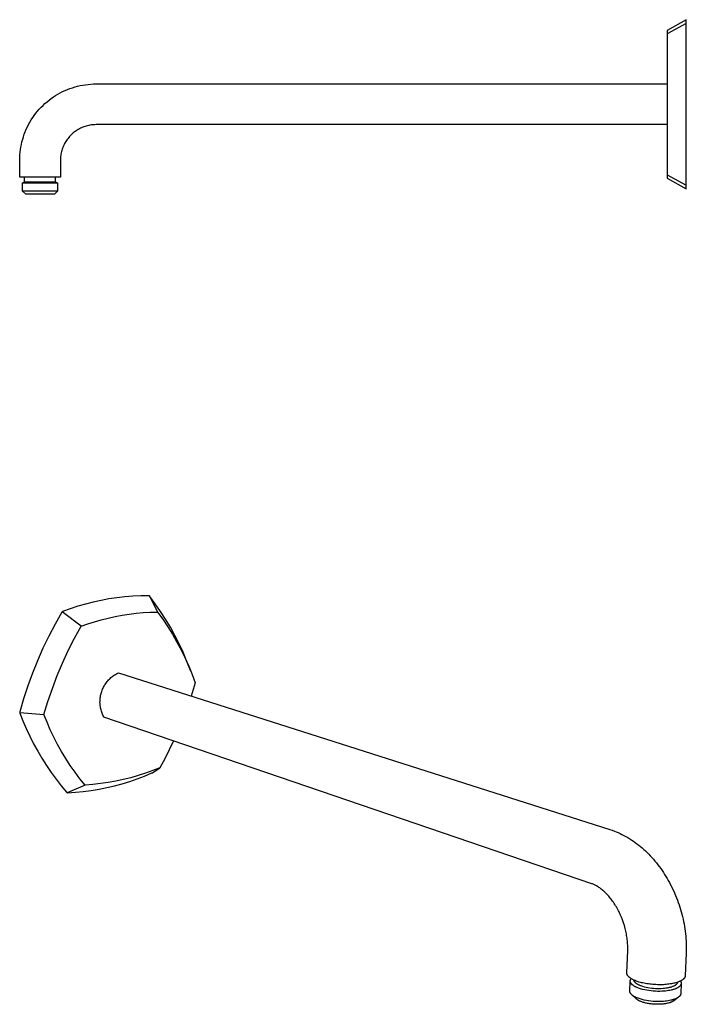
# Model space of a CAD drawing. Units: millimetres. Extents: x -493 to 252, y -497 to 241.
# Drawn here: x -493 to -100, y -339 to 241 of the extents above; entities that cross this region are included whole.
import ezdxf

# ---------------------------------------------------------------- set-up
doc = ezdxf.new("R2010")
doc.units = ezdxf.units.MM
doc.header["$MEASUREMENT"] = 0
doc.layers.add('Default', color=7, linetype='Continuous', true_color=0x000000)

msp = doc.modelspace()

# ---------------------------------------------------------------- linework, layer by layer
at = {"layer": 'Default', "color": 7, "true_color": 0xffffff}
for p, q in [((-100.29, 241.32), (-111.49, 234.86)), ((-100.29, 239.06), (-111.49, 233.06)), ((-100.29, 239.11), (-100.29, 241.32)), ((-100.29, 191.42), (-100.29, 239.11)), ((-111.49, 234.86), (-111.49, 147.99)), ((-454.16, 203.01), (-452.6, 203.2)), ((-452.6, 203.2), (-451.03, 203.34)), ((-451.03, 203.34), (-449.46, 203.42)), ((-449.46, 203.42), (-447.89, 203.45)), ((-447.89, 203.45), (-111.49, 203.45)), ((-471.74, 196.61), (-470.39, 197.42)), ((-470.39, 197.42), (-469.02, 198.18)), ((-469.02, 198.18), (-467.62, 198.9)), ((-467.62, 198.9), (-466.2, 199.56)), ((-466.2, 199.56), (-464.75, 200.17)), ((-464.75, 200.17), (-463.29, 200.74)), ((-463.29, 200.74), (-461.8, 201.25)), ((-461.8, 201.25), (-460.3, 201.71)), ((-460.3, 201.71), (-458.78, 202.11)), ((-458.78, 202.11), (-457.25, 202.47)), ((-457.25, 202.47), (-455.71, 202.77)), ((-455.71, 202.77), (-454.16, 203.01)), ((-479.15, 190.82), (-478, 191.89)), ((-478, 191.89), (-476.82, 192.92)), ((-476.82, 192.92), (-475.6, 193.91)), ((-475.6, 193.91), (-474.34, 194.86)), ((-474.34, 194.86), (-473.06, 195.76)), ((-473.06, 195.76), (-471.74, 196.61)), ((-484.3, 184.9), (-483.35, 186.15)), ((-483.35, 186.15), (-482.37, 187.38)), ((-482.37, 187.38), (-481.34, 188.56)), ((-481.34, 188.56), (-480.26, 189.71)), ((-480.26, 189.71), (-479.15, 190.82)), ((-100.29, 143.74), (-100.29, 191.42)), ((-487.63, 179.58), (-486.86, 180.95)), ((-486.86, 180.95), (-486.06, 182.3)), ((-486.06, 182.3), (-485.2, 183.61)), ((-485.2, 183.61), (-484.3, 184.9)), ((-490.18, 173.84), (-489.62, 175.31)), ((-489.62, 175.31), (-489, 176.75)), ((-489, 176.75), (-488.34, 178.18)), ((-488.34, 178.18), (-487.63, 179.58)), ((-461.39, 174.54), (-461.95, 174.06)), ((-460.82, 175), (-461.39, 174.54)), ((-460.24, 175.44), (-460.82, 175)), ((-459.64, 175.86), (-460.24, 175.44)), ((-459.02, 176.26), (-459.64, 175.86)), ((-458.39, 176.64), (-459.02, 176.26)), ((-457.75, 176.99), (-458.39, 176.64)), ((-457.1, 177.32), (-457.75, 176.99)), ((-456.44, 177.63), (-457.1, 177.32)), ((-455.76, 177.92), (-456.44, 177.63)), ((-455.08, 178.18), (-455.76, 177.92)), ((-454.38, 178.42), (-455.08, 178.18)), ((-453.68, 178.64), (-454.38, 178.42)), ((-452.97, 178.83), (-453.68, 178.64)), ((-452.26, 178.99), (-452.97, 178.83)), ((-451.54, 179.13), (-452.26, 178.99)), ((-450.82, 179.25), (-451.54, 179.13)), ((-450.09, 179.34), (-450.82, 179.25)), ((-449.36, 179.4), (-450.09, 179.34)), ((-448.63, 179.44), (-449.36, 179.4)), ((-447.89, 179.45), (-448.63, 179.44)), ((-111.49, 179.45), (-447.89, 179.45)), ((-491.91, 167.81), (-491.56, 169.34)), ((-491.56, 169.34), (-491.15, 170.85)), ((-491.15, 170.85), (-490.69, 172.36)), ((-490.69, 172.36), (-490.18, 173.84)), ((-466.08, 168.95), (-466.44, 168.31)), ((-465.7, 169.58), (-466.08, 168.95)), ((-465.3, 170.19), (-465.7, 169.58)), ((-464.88, 170.79), (-465.3, 170.19)), ((-464.44, 171.38), (-464.88, 170.79)), ((-463.98, 171.95), (-464.44, 171.38)), ((-463.5, 172.5), (-463.98, 171.95)), ((-463, 173.04), (-463.5, 172.5)), ((-462.48, 173.56), (-463, 173.04)), ((-461.95, 174.06), (-462.48, 173.56)), ((-492.78, 161.59), (-492.65, 163.15)), ((-492.65, 163.15), (-492.46, 164.71)), ((-492.46, 164.71), (-492.21, 166.26)), ((-492.21, 166.26), (-491.91, 167.81)), ((-468.44, 162.82), (-468.58, 162.1)), ((-468.27, 163.53), (-468.44, 162.82)), ((-468.08, 164.24), (-468.27, 163.53)), ((-467.87, 164.94), (-468.08, 164.24)), ((-467.63, 165.63), (-467.87, 164.94)), ((-467.36, 166.32), (-467.63, 165.63)), ((-467.08, 166.99), (-467.36, 166.32)), ((-466.77, 167.66), (-467.08, 166.99)), ((-466.44, 168.31), (-466.77, 167.66)), ((-492.89, 158.45), (-492.87, 160.02)), ((-492.89, 148.45), (-492.89, 158.45)), ((-492.87, 160.02), (-492.78, 161.59)), ((-468.88, 159.18), (-468.89, 158.45)), ((-468.89, 158.45), (-468.89, 148.45)), ((-468.84, 159.92), (-468.88, 159.18)), ((-468.78, 160.65), (-468.84, 159.92)), ((-468.69, 161.37), (-468.78, 160.65)), ((-468.58, 162.1), (-468.69, 161.37)), ((-468.89, 148.45), (-492.89, 148.45)), ((-491.37, 144.95), (-490.04, 145.72)), ((-490.04, 145.72), (-490.04, 148.45)), ((-490.04, 145.72), (-471.74, 145.72)), ((-471.74, 145.72), (-471.74, 148.45)), ((-471.74, 145.72), (-470.42, 144.95)), ((-111.49, 149.79), (-100.29, 143.79)), ((-111.49, 147.99), (-100.29, 141.53)), ((-470.42, 144.95), (-491.37, 144.95)), ((-491.37, 144.95), (-491.37, 140.45)), ((-489.37, 138.45), (-491.37, 140.45)), ((-491.37, 140.45), (-470.42, 140.45)), ((-470.42, 140.45), (-472.42, 138.45)), ((-470.42, 144.95), (-470.42, 144.95)), ((-470.42, 140.45), (-470.42, 144.95)), ((-100.29, 141.53), (-100.29, 143.74)), ((-472.42, 138.45), (-489.37, 138.45)), ((-426.27, -98.58), (-430.98, -98.94)), ((-421.55, -98.39), (-426.27, -98.58)), ((-416.83, -98.37), (-421.55, -98.39)), ((-416.53, -98.37), (-416.83, -98.37)), ((-416.34, -98.62), (-416.53, -98.37)), ((-416.53, -98.37), (-411.8, -107.86)), ((-413.06, -103.01), (-416.34, -98.62)), ((-458.72, -104.46), (-463.2, -105.94)), ((-454.19, -103.14), (-458.72, -104.46)), ((-449.61, -101.98), (-454.19, -103.14)), ((-444.99, -100.98), (-449.61, -101.98)), ((-440.35, -100.13), (-444.99, -100.98)), ((-435.67, -99.45), (-440.35, -100.13)), ((-430.98, -98.94), (-435.67, -99.45)), ((-409.93, -107.51), (-413.06, -103.01)), ((-468.13, -108.01), (-472.05, -114.96)), ((-467.94, -107.69), (-468.13, -108.01)), ((-467.64, -107.57), (-467.94, -107.69)), ((-456.77, -116.24), (-467.94, -107.69)), ((-463.2, -105.94), (-467.64, -107.57)), ((-436.71, -110.48), (-432.6, -109.72)), ((-432.6, -109.72), (-428.46, -109.08)), ((-428.46, -109.08), (-424.32, -108.58)), ((-424.32, -108.58), (-420.15, -108.21)), ((-420.15, -108.21), (-415.98, -107.97)), ((-415.98, -107.97), (-411.8, -107.86)), ((-411.8, -107.86), (-408.69, -112.13)), ((-406.96, -112.11), (-409.93, -107.51)), ((-472.05, -114.96), (-475.73, -122.04)), ((-456.77, -116.24), (-452.84, -114.84)), ((-452.84, -114.84), (-448.86, -113.56)), ((-448.86, -113.56), (-444.84, -112.41)), ((-444.84, -112.41), (-440.79, -111.38)), ((-440.79, -111.38), (-436.71, -110.48)), ((-408.69, -112.13), (-405.74, -116.51)), ((-404.15, -116.82), (-406.96, -112.11)), ((-460.65, -123.34), (-456.77, -116.24)), ((-405.74, -116.51), (-402.93, -120.98)), ((-401.5, -121.62), (-404.15, -116.82)), ((-402.93, -120.98), (-400.28, -125.55)), ((-399.03, -126.51), (-401.5, -121.62)), ((-475.73, -122.04), (-479.18, -129.23)), ((-464.28, -130.56), (-460.65, -123.34)), ((-400.28, -125.55), (-397.79, -130.21)), ((-396.72, -131.49), (-399.03, -126.51)), ((-479.18, -129.23), (-482.39, -136.53)), ((-467.66, -137.9), (-464.28, -130.56)), ((-397.79, -130.21), (-395.46, -134.95)), ((-394.59, -136.54), (-396.72, -131.49)), ((-482.39, -136.53), (-485.36, -143.93)), ((-470.79, -145.35), (-467.66, -137.9)), ((-395.46, -134.95), (-393.29, -139.76)), ((-392.11, -142.67), (-394.59, -136.54)), ((-485.36, -143.93), (-488.09, -151.42)), ((-437.59, -145.31), (-437.04, -144.94)), ((-437.04, -144.94), (-436.49, -144.59)), ((-436.49, -144.59), (-435.92, -144.26)), ((-435.92, -144.26), (-435.34, -143.95)), ((-435.34, -143.95), (-434.75, -143.66)), ((-434.75, -143.66), (-145.38, -235.97)), ((-393.29, -139.76), (-391.3, -144.65)), ((-391.3, -144.65), (-389.47, -149.6)), ((-473.66, -152.9), (-470.79, -145.35)), ((-442.91, -151.03), (-442.56, -150.47)), ((-442.56, -150.47), (-442.2, -149.93)), ((-442.2, -149.93), (-441.81, -149.4)), ((-441.81, -149.4), (-441.41, -148.88)), ((-441.41, -148.88), (-440.99, -148.38)), ((-440.99, -148.38), (-440.55, -147.89)), ((-440.55, -147.89), (-440.09, -147.42)), ((-440.09, -147.42), (-439.62, -146.96)), ((-439.62, -146.96), (-439.13, -146.52)), ((-439.13, -146.52), (-438.63, -146.1)), ((-438.63, -146.1), (-438.12, -145.69)), ((-438.12, -145.69), (-437.59, -145.31)), ((-389.47, -149.6), (-391.84, -157.35)), ((-488.09, -151.42), (-490.57, -159.01)), ((-476.27, -160.55), (-473.66, -152.9)), ((-445.25, -157.12), (-445.12, -156.48)), ((-445.12, -156.48), (-444.96, -155.84)), ((-444.96, -155.84), (-444.78, -155.21)), ((-444.78, -155.21), (-444.57, -154.59)), ((-444.57, -154.59), (-444.35, -153.97)), ((-444.35, -153.97), (-444.1, -153.36)), ((-444.1, -153.36), (-443.83, -152.76)), ((-443.83, -152.76), (-443.55, -152.17)), ((-443.55, -152.17), (-443.24, -151.6)), ((-443.24, -151.6), (-442.91, -151.03)), ((-490.57, -159.01), (-492.79, -166.66)), ((-478.62, -168.29), (-476.27, -160.55)), ((-445.61, -161.03), (-445.6, -160.38)), ((-445.58, -161.69), (-445.61, -161.03)), ((-445.6, -160.38), (-445.58, -159.72)), ((-445.58, -159.72), (-445.53, -159.07)), ((-445.54, -162.34), (-445.58, -161.69)), ((-445.47, -162.99), (-445.54, -162.34)), ((-445.53, -159.07), (-445.46, -158.41)), ((-445.46, -158.41), (-445.37, -157.76)), ((-445.37, -157.76), (-445.25, -157.12)), ((-492.79, -166.66), (-492.89, -167.03)), ((-492.89, -167.03), (-492.77, -167.36)), ((-492.89, -167.03), (-478.62, -168.29)), ((-492.77, -167.36), (-490.97, -171.97)), ((-476.82, -172.77), (-478.62, -168.29)), ((-445.38, -163.64), (-445.47, -162.99)), ((-445.27, -164.29), (-445.38, -163.64)), ((-445.14, -164.93), (-445.27, -164.29)), ((-444.98, -165.57), (-445.14, -164.93)), ((-444.8, -166.2), (-444.98, -165.57)), ((-444.6, -166.83), (-444.8, -166.2)), ((-444.38, -167.44), (-444.6, -166.83)), ((-444.14, -168.05), (-444.38, -167.44)), ((-443.88, -168.65), (-444.14, -168.05)), ((-490.97, -171.97), (-489.01, -176.53)), ((-474.88, -177.19), (-476.82, -172.77)), ((-443.59, -169.24), (-443.88, -168.65)), ((-443.29, -169.83), (-443.59, -169.24)), ((-156.01, -267.99), (-443.29, -169.83)), ((-489.01, -176.53), (-486.92, -181.03)), ((-472.79, -181.55), (-474.88, -177.19)), ((-486.92, -181.03), (-484.68, -185.45)), ((-484.68, -185.45), (-482.3, -189.8)), ((-470.57, -185.84), (-472.79, -181.55)), ((-402.23, -183.85), (-404.78, -189.17)), ((-482.3, -189.8), (-479.79, -194.07)), ((-468.21, -190.05), (-470.57, -185.84)), ((-465.71, -194.19), (-468.21, -190.05)), ((-404.78, -189.17), (-407.46, -194.41)), ((-479.79, -194.07), (-477.14, -198.26)), ((-463.08, -198.24), (-465.71, -194.19)), ((-407.46, -194.41), (-410.27, -199.59)), ((-477.14, -198.26), (-474.36, -202.36)), ((-474.36, -202.36), (-471.44, -206.38)), ((-460.32, -202.2), (-463.08, -198.24)), ((-457.43, -206.07), (-460.32, -202.2)), ((-418.78, -202.83), (-423.11, -204.23)), ((-419.3, -204.52), (-414.99, -202.72)), ((-414.49, -201.28), (-418.78, -202.83)), ((-414.99, -202.72), (-414.7, -202.6)), ((-414.7, -202.6), (-410.27, -199.59)), ((-410.27, -199.59), (-414.49, -201.28)), ((-471.44, -206.38), (-468.41, -210.3)), ((-454.42, -209.85), (-457.43, -206.07)), ((-440.84, -208.35), (-445.35, -209)), ((-436.36, -207.55), (-440.84, -208.35)), ((-431.91, -206.59), (-436.36, -207.55)), ((-432.55, -209.06), (-428.08, -207.69)), ((-427.49, -205.48), (-431.91, -206.59)), ((-428.08, -207.69), (-423.66, -206.18)), ((-423.11, -204.23), (-427.49, -205.48)), ((-423.66, -206.18), (-419.3, -204.52)), ((-468.41, -210.3), (-465.25, -214.11)), ((-465.25, -214.11), (-465.04, -214.35)), ((-454.42, -209.85), (-465.04, -214.35)), ((-465.04, -214.35), (-464.74, -214.33)), ((-464.74, -214.33), (-460.08, -214.04)), ((-460.08, -214.04), (-455.43, -213.6)), ((-455.43, -213.6), (-450.8, -213)), ((-449.88, -209.5), (-454.42, -209.85)), ((-450.8, -213), (-446.19, -212.24)), ((-445.35, -209), (-449.88, -209.5)), ((-446.19, -212.24), (-441.61, -211.33)), ((-441.61, -211.33), (-437.06, -210.27)), ((-437.06, -210.27), (-432.55, -209.06)), ((-145.38, -235.97), (-143.97, -236.45)), ((-143.97, -236.45), (-142.64, -236.94)), ((-142.64, -236.94), (-141.52, -237.39)), ((-141.52, -237.39), (-140.4, -237.86)), ((-140.4, -237.86), (-139.3, -238.36)), ((-139.3, -238.36), (-138.22, -238.89)), ((-138.22, -238.89), (-137.02, -239.51)), ((-137.02, -239.51), (-135.84, -240.16)), ((-135.84, -240.16), (-134.68, -240.83)), ((-134.68, -240.83), (-133.53, -241.54)), ((-133.53, -241.54), (-132.46, -242.23)), ((-132.46, -242.23), (-131.4, -242.95)), ((-131.4, -242.95), (-130.36, -243.7)), ((-130.36, -243.7), (-129.33, -244.46)), ((-129.33, -244.46), (-128.32, -245.25)), ((-128.32, -245.25), (-127.33, -246.06)), ((-127.33, -246.06), (-126.35, -246.88)), ((-126.35, -246.88), (-125.39, -247.73)), ((-125.39, -247.73), (-124.39, -248.66)), ((-124.39, -248.66), (-123.4, -249.6)), ((-123.4, -249.6), (-122.44, -250.57)), ((-122.44, -250.57), (-121.49, -251.56)), ((-121.49, -251.56), (-120.57, -252.56)), ((-120.57, -252.56), (-119.66, -253.58)), ((-119.66, -253.58), (-118.78, -254.62)), ((-118.78, -254.62), (-117.91, -255.68)), ((-117.91, -255.68), (-117.05, -256.77)), ((-117.05, -256.77), (-116.2, -257.88)), ((-116.2, -257.88), (-115.38, -259.01)), ((-115.38, -259.01), (-114.58, -260.15)), ((-114.58, -260.15), (-113.8, -261.3)), ((-113.8, -261.3), (-113.05, -262.47)), ((-113.05, -262.47), (-112.31, -263.65)), ((-112.31, -263.65), (-111.59, -264.85)), ((-111.59, -264.85), (-110.89, -266.07)), ((-110.89, -266.07), (-110.21, -267.3)), ((-155.61, -268.14), (-156.01, -267.99)), ((-155.21, -268.29), (-155.61, -268.14)), ((-154.8, -268.46), (-155.21, -268.29)), ((-154.39, -268.65), (-154.8, -268.46)), ((-153.96, -268.86), (-154.39, -268.65)), ((-153.53, -269.08), (-153.96, -268.86)), ((-153.09, -269.32), (-153.53, -269.08)), ((-152.65, -269.58), (-153.09, -269.32)), ((-152.2, -269.86), (-152.65, -269.58)), ((-151.74, -270.16), (-152.2, -269.86)), ((-151.28, -270.48), (-151.74, -270.16)), ((-150.82, -270.81), (-151.28, -270.48)), ((-150.34, -271.17), (-150.82, -270.81)), ((-149.87, -271.55), (-150.34, -271.17)), ((-149.39, -271.96), (-149.87, -271.55)), ((-148.9, -272.38), (-149.39, -271.96)), ((-148.42, -272.83), (-148.9, -272.38)), ((-110.21, -267.3), (-108.91, -269.8)), ((-108.91, -269.8), (-107.7, -272.34)), ((-107.7, -272.34), (-106.58, -274.92)), ((-147.93, -273.29), (-148.42, -272.83)), ((-147.45, -273.77), (-147.93, -273.29)), ((-146.96, -274.28), (-147.45, -273.77)), ((-146.48, -274.8), (-146.96, -274.28)), ((-146, -275.33), (-146.48, -274.8)), ((-145.53, -275.89), (-146, -275.33)), ((-145.06, -276.47), (-145.53, -275.89)), ((-144.59, -277.06), (-145.06, -276.47)), ((-144.12, -277.68), (-144.59, -277.06)), ((-143.66, -278.31), (-144.12, -277.68)), ((-143.21, -278.95), (-143.66, -278.31)), ((-106.58, -274.92), (-106.03, -276.27)), ((-106.03, -276.27), (-105.51, -277.64)), ((-105.51, -277.64), (-105.01, -279.01)), ((-142.77, -279.61), (-143.21, -278.95)), ((-142.33, -280.29), (-142.77, -279.61)), ((-141.9, -280.98), (-142.33, -280.29)), ((-141.48, -281.68), (-141.9, -280.98)), ((-141.06, -282.41), (-141.48, -281.68)), ((-140.66, -283.15), (-141.06, -282.41)), ((-140.26, -283.9), (-140.66, -283.15)), ((-139.88, -284.66), (-140.26, -283.9)), ((-105.01, -279.01), (-104.53, -280.39)), ((-104.53, -280.39), (-104.08, -281.78)), ((-104.08, -281.78), (-103.65, -283.18)), ((-103.65, -283.18), (-103.24, -284.58)), ((-139.16, -286.19), (-139.88, -284.66)), ((-138.49, -287.74), (-139.16, -286.19)), ((-137.86, -289.35), (-138.49, -287.74)), ((-137.29, -290.98), (-137.86, -289.35)), ((-103.24, -284.58), (-102.87, -286)), ((-102.87, -286), (-102.51, -287.41)), ((-102.51, -287.41), (-102.19, -288.83)), ((-102.19, -288.83), (-101.88, -290.25)), ((-136.77, -292.63), (-137.29, -290.98)), ((-136.31, -294.3), (-136.77, -292.63)), ((-135.91, -295.94), (-136.31, -294.3)), ((-135.57, -297.6), (-135.91, -295.94)), ((-101.88, -290.25), (-101.61, -291.68)), ((-101.61, -291.68), (-101.35, -293.12)), ((-101.35, -293.12), (-101.13, -294.56)), ((-101.13, -294.56), (-100.93, -296)), ((-100.93, -296), (-100.76, -297.44)), ((-135.43, -298.43), (-135.57, -297.6)), ((-135.29, -299.27), (-135.43, -298.43)), ((-135.17, -300.1), (-135.29, -299.27)), ((-135.07, -300.94), (-135.17, -300.1)), ((-134.99, -301.75), (-135.07, -300.94)), ((-134.92, -302.55), (-134.99, -301.75)), ((-100.76, -297.44), (-100.61, -298.87)), ((-100.61, -298.87), (-100.5, -300.3)), ((-100.5, -300.3), (-100.4, -301.74)), ((-100.4, -301.74), (-100.34, -303.18)), ((-135.3, -320.58), (-134.82, -307.31)), ((-134.86, -303.36), (-134.92, -302.55)), ((-134.82, -304.16), (-134.86, -303.36)), ((-134.8, -304.94), (-134.82, -304.16)), ((-134.82, -307.31), (-134.8, -306.51)), ((-134.79, -305.72), (-134.8, -304.94)), ((-134.8, -306.51), (-134.79, -305.72)), ((-100.31, -307.5), (-100.36, -308.95)), ((-100.34, -303.18), (-100.3, -304.62)), ((-100.3, -306.06), (-100.31, -307.5)), ((-100.3, -304.62), (-100.3, -306.06)), ((-100.36, -308.95), (-100.93, -322.27)), ((-135.3, -320.62), (-135.3, -320.58)), ((-135.3, -320.67), (-135.3, -320.62)), ((-135.3, -320.71), (-135.3, -320.67)), ((-135.3, -320.75), (-135.3, -320.71)), ((-135.3, -320.79), (-135.3, -320.75)), ((-135.29, -320.83), (-135.3, -320.79)), ((-135.29, -320.87), (-135.29, -320.83)), ((-135.28, -320.92), (-135.29, -320.87)), ((-135.28, -320.96), (-135.28, -320.92)), ((-135.27, -321), (-135.28, -320.96)), ((-135.27, -321.04), (-135.27, -321)), ((-135.26, -321.08), (-135.27, -321.04)), ((-135.25, -321.13), (-135.26, -321.08)), ((-135.24, -321.17), (-135.25, -321.13)), ((-135.23, -321.21), (-135.24, -321.17)), ((-135.22, -321.25), (-135.23, -321.21)), ((-135.21, -321.29), (-135.22, -321.25)), ((-135.19, -321.33), (-135.21, -321.29)), ((-135.17, -321.42), (-135.19, -321.33)), ((-135.14, -321.5), (-135.17, -321.42)), ((-135.1, -321.59), (-135.14, -321.5)), ((-135.07, -321.67), (-135.1, -321.59)), ((-135.03, -321.75), (-135.07, -321.67)), ((-134.98, -321.84), (-135.03, -321.75)), ((-134.94, -321.92), (-134.98, -321.84)), ((-134.89, -322), (-134.94, -321.92)), ((-134.83, -322.09), (-134.89, -322)), ((-134.78, -322.17), (-134.83, -322.09)), ((-134.72, -322.25), (-134.78, -322.17)), ((-134.66, -322.33), (-134.72, -322.25)), ((-134.6, -322.41), (-134.66, -322.33)), ((-134.53, -322.5), (-134.6, -322.41)), ((-134.46, -322.58), (-134.53, -322.5)), ((-134.39, -322.66), (-134.46, -322.58)), ((-134.31, -322.74), (-134.39, -322.66)), ((-134.23, -322.82), (-134.31, -322.74)), ((-134.15, -322.9), (-134.23, -322.82)), ((-134.07, -322.98), (-134.15, -322.9)), ((-133.98, -323.06), (-134.07, -322.98)), ((-133.8, -323.21), (-133.98, -323.06)), ((-133.61, -323.37), (-133.8, -323.21)), ((-133.41, -323.52), (-133.61, -323.37)), ((-133.2, -323.67), (-133.41, -323.52)), ((-133.26, -325.01), (-133.25, -324.97)), ((-133.26, -325.05), (-133.26, -325.01)), ((-133.25, -324.97), (-133.24, -324.92)), ((-133.24, -324.92), (-133.23, -324.88)), ((-133.23, -324.88), (-133.21, -324.84)), ((-133.21, -324.84), (-133.2, -324.8)), ((-132.98, -323.82), (-133.2, -323.67)), ((-133.2, -324.8), (-133.19, -324.76)), ((-133.19, -324.76), (-133.17, -324.72)), ((-133.17, -324.72), (-133.16, -324.68)), ((-133.16, -324.68), (-133.14, -324.63)), ((-133.14, -324.63), (-133.12, -324.59)), ((-133.12, -324.59), (-133.11, -324.55)), ((-133.11, -324.55), (-133.09, -324.51)), ((-133.09, -324.51), (-133.07, -324.47)), ((-133.07, -324.47), (-133.05, -324.43)), ((-133.05, -324.43), (-133.03, -324.39)), ((-133.03, -324.39), (-133, -324.35)), ((-133, -324.35), (-132.98, -324.31)), ((-132.75, -323.96), (-132.98, -323.82)), ((-132.98, -324.31), (-132.96, -324.27)), ((-132.96, -324.27), (-132.9, -324.2)), ((-132.9, -324.2), (-132.85, -324.12)), ((-132.85, -324.12), (-132.79, -324.04)), ((-132.79, -324.04), (-132.74, -323.97)), ((-132.51, -324.1), (-132.75, -323.96)), ((-132.27, -324.24), (-132.51, -324.1)), ((-132.02, -324.38), (-132.27, -324.24)), ((-131.76, -324.51), (-132.02, -324.38)), ((-131.5, -324.64), (-131.76, -324.51)), ((-130.95, -324.9), (-131.5, -324.64)), ((-131.34, -324.72), (-131.33, -324.76)), ((-131.33, -324.76), (-131.32, -324.79)), ((-131.32, -324.79), (-131.32, -324.83)), ((-131.32, -324.83), (-131.31, -324.86)), ((-131.31, -324.86), (-131.3, -324.9)), ((-131.3, -324.9), (-131.29, -324.94)), ((-131.29, -324.94), (-131.28, -324.97)), ((-131.28, -324.97), (-131.26, -325.01)), ((-131.26, -325.01), (-131.25, -325.05)), ((-130.38, -325.14), (-130.95, -324.9)), ((-103.03, -325), (-103.21, -325.11)), ((-102.85, -324.89), (-103.03, -325)), ((-102.68, -324.77), (-102.85, -324.89)), ((-102.52, -324.66), (-102.68, -324.77)), ((-102.36, -324.54), (-102.52, -324.66)), ((-102.21, -324.42), (-102.36, -324.54)), ((-102.06, -324.3), (-102.21, -324.42)), ((-101.99, -324.24), (-102.06, -324.3)), ((-101.93, -324.18), (-101.99, -324.24)), ((-101.86, -324.11), (-101.93, -324.18)), ((-101.8, -324.05), (-101.86, -324.11)), ((-101.74, -323.99), (-101.8, -324.05)), ((-101.68, -323.92), (-101.74, -323.99)), ((-101.62, -323.86), (-101.68, -323.92)), ((-101.57, -323.79), (-101.62, -323.86)), ((-101.52, -323.73), (-101.57, -323.79)), ((-101.47, -323.66), (-101.52, -323.73)), ((-101.42, -323.59), (-101.47, -323.66)), ((-101.37, -323.53), (-101.42, -323.59)), ((-101.33, -323.46), (-101.37, -323.53)), ((-101.29, -323.39), (-101.33, -323.46)), ((-101.25, -323.32), (-101.29, -323.39)), ((-101.21, -323.26), (-101.25, -323.32)), ((-101.17, -323.19), (-101.21, -323.26)), ((-101.14, -323.12), (-101.17, -323.19)), ((-101.11, -323.05), (-101.14, -323.12)), ((-101.08, -322.98), (-101.11, -323.05)), ((-101.06, -322.91), (-101.08, -322.98)), ((-101.03, -322.84), (-101.06, -322.91)), ((-101.01, -322.77), (-101.03, -322.84)), ((-101, -322.7), (-101.01, -322.77)), ((-100.98, -322.63), (-101, -322.7)), ((-100.96, -322.56), (-100.98, -322.63)), ((-100.95, -322.49), (-100.96, -322.56)), ((-100.94, -322.42), (-100.95, -322.49)), ((-100.93, -322.27), (-100.94, -322.34)), ((-100.94, -322.34), (-100.94, -322.42)), ((-133.51, -331.29), (-133.29, -325.35)), ((-133.29, -325.22), (-133.28, -325.18)), ((-133.29, -325.26), (-133.29, -325.22)), ((-133.29, -325.31), (-133.29, -325.26)), ((-133.29, -325.35), (-133.29, -325.31)), ((-133.29, -325.39), (-133.29, -325.35)), ((-133.29, -325.44), (-133.29, -325.39)), ((-133.29, -325.48), (-133.29, -325.44)), ((-133.29, -325.52), (-133.29, -325.48)), ((-133.29, -325.57), (-133.29, -325.52)), ((-133.28, -325.61), (-133.29, -325.57)), ((-133.28, -325.13), (-133.27, -325.09)), ((-133.28, -325.18), (-133.28, -325.13)), ((-133.28, -325.65), (-133.28, -325.61)), ((-133.27, -325.7), (-133.28, -325.65)), ((-133.27, -325.09), (-133.26, -325.05)), ((-133.26, -325.74), (-133.27, -325.7)), ((-133.25, -325.78), (-133.26, -325.74)), ((-133.24, -325.83), (-133.25, -325.78)), ((-133.23, -325.87), (-133.24, -325.83)), ((-133.22, -325.92), (-133.23, -325.87)), ((-133.21, -325.96), (-133.22, -325.92)), ((-133.2, -326), (-133.21, -325.96)), ((-133.18, -326.05), (-133.2, -326)), ((-133.17, -326.09), (-133.18, -326.05)), ((-133.15, -326.14), (-133.17, -326.09)), ((-133.13, -326.18), (-133.15, -326.14)), ((-133.11, -326.23), (-133.13, -326.18)), ((-133.09, -326.27), (-133.11, -326.23)), ((-133.07, -326.31), (-133.09, -326.27)), ((-133.05, -326.36), (-133.07, -326.31)), ((-133.03, -326.4), (-133.05, -326.36)), ((-133.01, -326.45), (-133.03, -326.4)), ((-132.98, -326.49), (-133.01, -326.45)), ((-132.93, -326.58), (-132.98, -326.49)), ((-132.87, -326.67), (-132.93, -326.58)), ((-132.81, -326.76), (-132.87, -326.67)), ((-132.75, -326.85), (-132.81, -326.76)), ((-132.68, -326.93), (-132.75, -326.85)), ((-132.61, -327.02), (-132.68, -326.93)), ((-132.53, -327.11), (-132.61, -327.02)), ((-132.45, -327.2), (-132.53, -327.11)), ((-132.36, -327.28), (-132.45, -327.2)), ((-132.28, -327.37), (-132.36, -327.28)), ((-132.18, -327.46), (-132.28, -327.37)), ((-132.09, -327.54), (-132.18, -327.46)), ((-131.99, -327.63), (-132.09, -327.54)), ((-131.89, -327.71), (-131.99, -327.63)), ((-131.78, -327.8), (-131.89, -327.71)), ((-131.67, -327.88), (-131.78, -327.8)), ((-131.56, -327.97), (-131.67, -327.88)), ((-131.44, -328.05), (-131.56, -327.97)), ((-131.19, -328.21), (-131.44, -328.05)), ((-131.25, -325.05), (-131.24, -325.08)), ((-131.24, -325.08), (-131.22, -325.12)), ((-131.22, -325.12), (-131.21, -325.15)), ((-131.21, -325.15), (-131.19, -325.19)), ((-131.19, -325.19), (-131.18, -325.23)), ((-130.94, -328.37), (-131.19, -328.21)), ((-131.18, -325.23), (-131.14, -325.3)), ((-131.14, -325.3), (-131.11, -325.37)), ((-131.11, -325.37), (-131.06, -325.44)), ((-131.06, -325.44), (-131.02, -325.52)), ((-131.02, -325.52), (-130.97, -325.59)), ((-130.97, -325.59), (-130.92, -325.66)), ((-130.67, -328.53), (-130.94, -328.37)), ((-130.92, -325.66), (-130.87, -325.73)), ((-130.87, -325.73), (-130.81, -325.8)), ((-130.81, -325.8), (-130.76, -325.87)), ((-130.76, -325.87), (-130.69, -325.95)), ((-130.69, -325.95), (-130.62, -326.02)), ((-130.39, -328.68), (-130.67, -328.53)), ((-130.62, -326.02), (-130.55, -326.1)), ((-130.55, -326.1), (-130.47, -326.17)), ((-130.47, -326.17), (-130.39, -326.24)), ((-130.39, -326.24), (-130.31, -326.32)), ((-130.09, -328.83), (-130.39, -328.68)), ((-129.8, -325.36), (-130.38, -325.14)), ((-130.31, -326.32), (-130.23, -326.39)), ((-130.23, -326.39), (-130.14, -326.46)), ((-130.14, -326.46), (-130.05, -326.54)), ((-129.79, -328.98), (-130.09, -328.83)), ((-130.05, -326.54), (-129.95, -326.61)), ((-129.95, -326.61), (-129.76, -326.75)), ((-129.22, -325.57), (-129.8, -325.36)), ((-129.48, -329.12), (-129.79, -328.98)), ((-129.76, -326.75), (-129.55, -326.89)), ((-129.55, -326.89), (-129.32, -327.03)), ((-129.16, -329.26), (-129.48, -329.12)), ((-129.32, -327.03), (-129.09, -327.17)), ((-128.61, -325.77), (-129.22, -325.57)), ((-128.82, -329.4), (-129.16, -329.26)), ((-129.09, -327.17), (-128.85, -327.3)), ((-128.85, -327.3), (-128.59, -327.43)), ((-128.49, -329.53), (-128.82, -329.4)), ((-127.97, -325.97), (-128.61, -325.77)), ((-128.59, -327.43), (-128.32, -327.56)), ((-127.27, -329.91), (-128.49, -329.53)), ((-128.32, -327.56), (-128.05, -327.69)), ((-128.05, -327.69), (-127.76, -327.82)), ((-127.29, -326.16), (-127.97, -325.97)), ((-127.76, -327.82), (-127.46, -327.94)), ((-127.46, -327.94), (-127.15, -328.06)), ((-126.58, -326.34), (-127.29, -326.16)), ((-126.04, -330.25), (-127.27, -329.91)), ((-127.15, -328.06), (-126.09, -328.39)), ((-125.85, -326.51), (-126.58, -326.34)), ((-126.09, -328.39), (-125.02, -328.69)), ((-124.8, -330.55), (-126.04, -330.25)), ((-125.08, -326.67), (-125.85, -326.51)), ((-124.29, -326.82), (-125.08, -326.67)), ((-125.02, -328.69), (-123.94, -328.95)), ((-123.56, -330.81), (-124.8, -330.55)), ((-123.48, -326.96), (-124.29, -326.82)), ((-123.94, -328.95), (-122.85, -329.17)), ((-122.3, -331.02), (-123.56, -330.81)), ((-122.64, -327.09), (-123.48, -326.96)), ((-122.85, -329.17), (-121.75, -329.36)), ((-121.78, -327.2), (-122.64, -327.09)), ((-120.91, -327.3), (-121.78, -327.2)), ((-121.75, -329.36), (-120.65, -329.51)), ((-120.03, -327.38), (-120.91, -327.3)), ((-120.65, -329.51), (-119.55, -329.62)), ((-119.14, -327.44), (-120.03, -327.38)), ((-119.55, -329.62), (-118.44, -329.7)), ((-118.24, -327.49), (-119.14, -327.44)), ((-118.44, -329.7), (-117.32, -329.73)), ((-117.34, -327.53), (-118.24, -327.49)), ((-116.45, -327.55), (-117.34, -327.53)), ((-117.32, -329.73), (-116.21, -329.73)), ((-115.56, -327.55), (-116.45, -327.55)), ((-116.21, -329.73), (-115.1, -329.7)), ((-114.67, -327.53), (-115.56, -327.55)), ((-115.1, -329.7), (-113.99, -329.62)), ((-113.81, -327.5), (-114.67, -327.53)), ((-113.99, -329.62), (-113.11, -329.54)), ((-112.95, -327.45), (-113.81, -327.5)), ((-113.11, -329.54), (-112.26, -329.43)), ((-112.12, -327.38), (-112.95, -327.45)), ((-112.26, -329.43), (-111.44, -329.31)), ((-111.31, -327.3), (-112.12, -327.38)), ((-111.44, -329.31), (-111.04, -329.23)), ((-110.52, -327.21), (-111.31, -327.3)), ((-111.04, -329.23), (-110.65, -329.16)), ((-110.65, -329.16), (-110.27, -329.07)), ((-109.76, -327.1), (-110.52, -327.21)), ((-110.27, -329.07), (-109.9, -328.98)), ((-109.17, -330.7), (-109.97, -330.87)), ((-109.9, -328.98), (-109.54, -328.89)), ((-109.03, -326.98), (-109.76, -327.1)), ((-109.54, -328.89), (-109.2, -328.79)), ((-109.2, -328.79), (-108.86, -328.69)), ((-108.78, -330.61), (-109.17, -330.7)), ((-108.34, -326.85), (-109.03, -326.98)), ((-108.86, -328.69), (-108.54, -328.58)), ((-108.4, -330.51), (-108.78, -330.61)), ((-108.54, -328.58), (-108.23, -328.47)), ((-108.03, -330.41), (-108.4, -330.51)), ((-107.67, -326.71), (-108.34, -326.85)), ((-108.23, -328.47), (-107.94, -328.35)), ((-107.68, -330.3), (-108.03, -330.41)), ((-107.94, -328.35), (-107.65, -328.23)), ((-107.33, -330.19), (-107.68, -330.3)), ((-107.04, -326.56), (-107.67, -326.71)), ((-107.65, -328.23), (-107.39, -328.1)), ((-107.39, -328.1), (-107.13, -327.97)), ((-107, -330.07), (-107.33, -330.19)), ((-107.13, -327.97), (-107.01, -327.91)), ((-106.44, -326.4), (-107.04, -326.56)), ((-107.01, -327.91), (-106.89, -327.84)), ((-106.67, -329.95), (-107, -330.07)), ((-106.89, -327.84), (-106.78, -327.77)), ((-106.78, -327.77), (-106.67, -327.7)), ((-106.67, -327.7), (-106.56, -327.63)), ((-106.37, -329.82), (-106.67, -329.95)), ((-106.56, -327.63), (-106.45, -327.56)), ((-106.45, -327.56), (-106.36, -327.49)), ((-105.87, -326.23), (-106.44, -326.4)), ((-106.07, -329.69), (-106.37, -329.82)), ((-106.36, -327.49), (-106.26, -327.42)), ((-106.26, -327.42), (-106.17, -327.34)), ((-106.17, -327.34), (-106.08, -327.27)), ((-106.08, -327.27), (-106, -327.2)), ((-105.79, -329.56), (-106.07, -329.69)), ((-106, -327.2), (-105.92, -327.12)), ((-105.92, -327.12), (-105.84, -327.05)), ((-105.34, -326.05), (-105.87, -326.23)), ((-105.84, -327.05), (-105.77, -326.97)), ((-105.52, -329.42), (-105.79, -329.56)), ((-105.77, -326.97), (-105.7, -326.89)), ((-105.7, -326.89), (-105.67, -326.85)), ((-105.67, -326.85), (-105.64, -326.81)), ((-105.64, -326.81), (-105.61, -326.78)), ((-105.61, -326.78), (-105.58, -326.74)), ((-105.58, -326.74), (-105.55, -326.7)), ((-105.55, -326.7), (-105.52, -326.66)), ((-105.52, -326.66), (-105.49, -326.62)), ((-105.27, -329.28), (-105.52, -329.42)), ((-105.49, -326.62), (-105.47, -326.58)), ((-105.47, -326.58), (-105.44, -326.54)), ((-105.44, -326.54), (-105.42, -326.5)), ((-105.42, -326.5), (-105.4, -326.46)), ((-105.4, -326.46), (-105.38, -326.42)), ((-105.38, -326.42), (-105.36, -326.38)), ((-105.36, -326.38), (-105.34, -326.34)), ((-104.88, -325.88), (-105.34, -326.05)), ((-105.34, -326.34), (-105.32, -326.3)), ((-105.32, -326.3), (-105.3, -326.26)), ((-105.3, -326.26), (-105.29, -326.22)), ((-105.29, -326.22), (-105.27, -326.17)), ((-105.27, -326.17), (-105.26, -326.13)), ((-105.15, -329.21), (-105.27, -329.28)), ((-105.26, -326.13), (-105.25, -326.09)), ((-105.25, -326.09), (-105.24, -326.05)), ((-105.24, -326.05), (-105.22, -326.01)), ((-105.04, -329.13), (-105.15, -329.21)), ((-104.92, -329.06), (-105.04, -329.13)), ((-104.81, -328.99), (-104.92, -329.06)), ((-104.44, -325.7), (-104.88, -325.88)), ((-104.71, -328.91), (-104.81, -328.99)), ((-104.61, -328.84), (-104.71, -328.91)), ((-104.51, -328.76), (-104.61, -328.84)), ((-104.42, -328.69), (-104.51, -328.76)), ((-104.22, -325.61), (-104.44, -325.7)), ((-104.33, -328.61), (-104.42, -328.69)), ((-104.24, -328.53), (-104.33, -328.61)), ((-104.16, -328.46), (-104.24, -328.53)), ((-104.01, -325.52), (-104.22, -325.61)), ((-104.08, -328.38), (-104.16, -328.46)), ((-104.01, -328.3), (-104.08, -328.38)), ((-103.8, -325.42), (-104.01, -325.52)), ((-103.94, -328.22), (-104.01, -328.3)), ((-103.87, -328.15), (-103.94, -328.22)), ((-103.81, -328.07), (-103.87, -328.15)), ((-103.75, -327.99), (-103.81, -328.07)), ((-103.6, -325.32), (-103.8, -325.42)), ((-103.77, -325.4), (-103.72, -325.46)), ((-103.7, -327.91), (-103.75, -327.99)), ((-103.72, -325.46), (-103.68, -325.52)), ((-103.65, -327.83), (-103.7, -327.91)), ((-103.68, -325.52), (-103.64, -325.58)), ((-103.62, -327.79), (-103.65, -327.83)), ((-103.64, -325.58), (-103.61, -325.64)), ((-103.6, -327.75), (-103.62, -327.79)), ((-103.61, -325.64), (-103.57, -325.7)), ((-103.4, -325.21), (-103.6, -325.32)), ((-103.57, -327.69), (-103.6, -327.75)), ((-103.57, -325.7), (-103.54, -325.76)), ((-103.32, -326.84), (-103.57, -332.79)), ((-103.53, -327.62), (-103.57, -327.69)), ((-103.54, -325.76), (-103.51, -325.83)), ((-103.5, -327.56), (-103.53, -327.62)), ((-103.51, -325.83), (-103.48, -325.89)), ((-103.47, -327.49), (-103.5, -327.56)), ((-103.48, -325.89), (-103.45, -325.96)), ((-103.45, -327.43), (-103.47, -327.49)), ((-103.45, -325.96), (-103.43, -326.03)), ((-103.42, -327.36), (-103.45, -327.43)), ((-103.43, -326.03), (-103.41, -326.09)), ((-103.4, -327.29), (-103.42, -327.36)), ((-103.41, -326.09), (-103.39, -326.16)), ((-103.21, -325.11), (-103.4, -325.21)), ((-103.38, -327.22), (-103.4, -327.29)), ((-103.39, -326.16), (-103.37, -326.23)), ((-103.37, -327.15), (-103.38, -327.22)), ((-103.37, -326.23), (-103.35, -326.3)), ((-103.35, -327.08), (-103.37, -327.15)), ((-103.35, -326.3), (-103.34, -326.37)), ((-103.34, -327.01), (-103.35, -327.08)), ((-103.34, -326.37), (-103.33, -326.44)), ((-103.33, -326.94), (-103.34, -327.01)), ((-103.33, -326.44), (-103.32, -326.51)), ((-103.32, -326.87), (-103.33, -326.94)), ((-103.32, -326.51), (-103.32, -326.59)), ((-103.32, -326.59), (-103.32, -326.66)), ((-103.32, -326.66), (-103.32, -326.73)), ((-103.32, -326.73), (-103.32, -326.8)), ((-103.32, -326.8), (-103.32, -326.87)), ((-133.51, -331.32), (-133.51, -331.29)), ((-133.51, -331.36), (-133.51, -331.32)), ((-133.51, -331.39), (-133.51, -331.36)), ((-133.51, -331.43), (-133.51, -331.39)), ((-133.51, -331.46), (-133.51, -331.43)), ((-133.51, -331.5), (-133.51, -331.46)), ((-133.51, -331.53), (-133.51, -331.5)), ((-133.5, -331.57), (-133.51, -331.53)), ((-133.5, -331.6), (-133.5, -331.57)), ((-133.49, -331.64), (-133.5, -331.6)), ((-133.49, -331.68), (-133.49, -331.64)), ((-133.48, -331.71), (-133.49, -331.68)), ((-133.47, -331.78), (-133.48, -331.71)), ((-133.45, -331.85), (-133.47, -331.78)), ((-133.43, -331.92), (-133.45, -331.85)), ((-133.41, -332), (-133.43, -331.92)), ((-133.39, -332.07), (-133.41, -332)), ((-133.36, -332.14), (-133.39, -332.07)), ((-133.33, -332.21), (-133.36, -332.14)), ((-133.3, -332.28), (-133.33, -332.21)), ((-133.26, -332.35), (-133.3, -332.28)), ((-133.22, -332.43), (-133.26, -332.35)), ((-133.18, -332.5), (-133.22, -332.43)), ((-133.14, -332.57), (-133.18, -332.5)), ((-133.1, -332.64), (-133.14, -332.57)), ((-133.05, -332.71), (-133.1, -332.64)), ((-133, -332.79), (-133.05, -332.71)), ((-132.95, -332.86), (-133, -332.79)), ((-132.89, -332.93), (-132.95, -332.86)), ((-132.83, -333), (-132.89, -332.93)), ((-132.77, -333.07), (-132.83, -333)), ((-132.71, -333.14), (-132.77, -333.07)), ((-132.64, -333.21), (-132.71, -333.14)), ((-132.57, -333.28), (-132.64, -333.21)), ((-132.5, -333.35), (-132.57, -333.28)), ((-132.43, -333.42), (-132.5, -333.35)), ((-132.36, -333.49), (-132.43, -333.42)), ((-132.28, -333.56), (-132.36, -333.49)), ((-129.86, -335.81), (-132.31, -333.53)), ((-132.11, -333.7), (-132.28, -333.56)), ((-131.94, -333.84), (-132.11, -333.7)), ((-131.76, -333.97), (-131.94, -333.84)), ((-131.57, -334.1), (-131.76, -333.97)), ((-131.37, -334.24), (-131.57, -334.1)), ((-131.17, -334.37), (-131.37, -334.24)), ((-130.95, -334.49), (-131.17, -334.37)), ((-130.73, -334.62), (-130.95, -334.49)), ((-130.5, -334.74), (-130.73, -334.62)), ((-130.26, -334.86), (-130.5, -334.74)), ((-130.02, -334.98), (-130.26, -334.86)), ((-129.77, -335.1), (-130.02, -334.98)), ((-129.75, -335.91), (-129.86, -335.81)), ((-129.25, -335.32), (-129.77, -335.1)), ((-129.63, -336.01), (-129.75, -335.91)), ((-129.51, -336.11), (-129.63, -336.01)), ((-129.38, -336.21), (-129.51, -336.11)), ((-129.25, -336.31), (-129.38, -336.21)), ((-128.71, -335.53), (-129.25, -335.32)), ((-129.1, -336.4), (-129.25, -336.31)), ((-128.96, -336.5), (-129.1, -336.4)), ((-128.8, -336.59), (-128.96, -336.5)), ((-128.65, -336.69), (-128.8, -336.59)), ((-127.5, -335.92), (-128.71, -335.53)), ((-126.27, -336.26), (-127.5, -335.92)), ((-125.04, -336.57), (-126.27, -336.26)), ((-123.79, -336.83), (-125.04, -336.57)), ((-121.04, -331.19), (-122.3, -331.02)), ((-119.77, -331.32), (-121.04, -331.19)), ((-118.5, -331.41), (-119.77, -331.32)), ((-117.23, -331.45), (-118.5, -331.41)), ((-115.95, -331.46), (-117.23, -331.45)), ((-114.68, -331.41), (-115.95, -331.46)), ((-113.41, -331.33), (-114.68, -331.41)), ((-112.52, -331.25), (-113.41, -331.33)), ((-111.65, -331.14), (-112.52, -331.25)), ((-110.8, -331.02), (-111.65, -331.14)), ((-109.97, -330.87), (-110.8, -331.02)), ((-109.03, -336.63), (-109.42, -336.72)), ((-108.65, -336.53), (-109.03, -336.63)), ((-108.28, -336.42), (-108.65, -336.53)), ((-107.93, -336.31), (-108.28, -336.42)), ((-107.58, -336.2), (-107.93, -336.31)), ((-104.86, -334.84), (-107.58, -336.94)), ((-107.25, -336.08), (-107.58, -336.2)), ((-106.93, -335.96), (-107.25, -336.08)), ((-106.62, -335.83), (-106.93, -335.96)), ((-106.32, -335.7), (-106.62, -335.83)), ((-106.04, -335.56), (-106.32, -335.7)), ((-105.78, -335.42), (-106.04, -335.56)), ((-105.53, -335.28), (-105.78, -335.42)), ((-105.41, -335.21), (-105.53, -335.28)), ((-105.29, -335.14), (-105.41, -335.21)), ((-105.18, -335.06), (-105.29, -335.14)), ((-105.07, -334.99), (-105.18, -335.06)), ((-104.96, -334.92), (-105.07, -334.99)), ((-104.86, -334.84), (-104.96, -334.92)), ((-104.76, -334.76), (-104.86, -334.84)), ((-104.67, -334.69), (-104.76, -334.76)), ((-104.58, -334.61), (-104.67, -334.69)), ((-104.5, -334.53), (-104.58, -334.61)), ((-104.42, -334.46), (-104.5, -334.53)), ((-104.34, -334.38), (-104.42, -334.46)), ((-104.26, -334.3), (-104.34, -334.38)), ((-104.19, -334.22), (-104.26, -334.3)), ((-104.13, -334.14), (-104.19, -334.22)), ((-104.07, -334.06), (-104.13, -334.14)), ((-104.01, -333.98), (-104.07, -334.06)), ((-103.95, -333.9), (-104.01, -333.98)), ((-103.9, -333.82), (-103.95, -333.9)), ((-103.88, -333.78), (-103.9, -333.82)), ((-103.85, -333.74), (-103.88, -333.78)), ((-103.82, -333.68), (-103.85, -333.74)), ((-103.79, -333.62), (-103.82, -333.68)), ((-103.76, -333.55), (-103.79, -333.62)), ((-103.73, -333.48), (-103.76, -333.55)), ((-103.7, -333.42), (-103.73, -333.48)), ((-103.68, -333.35), (-103.7, -333.42)), ((-103.66, -333.28), (-103.68, -333.35)), ((-103.64, -333.21), (-103.66, -333.28)), ((-103.62, -333.14), (-103.64, -333.21)), ((-103.6, -333.07), (-103.62, -333.14)), ((-103.59, -333), (-103.6, -333.07)), ((-103.58, -332.93), (-103.59, -333)), ((-103.57, -332.79), (-103.58, -332.86)), ((-103.58, -332.86), (-103.58, -332.93)), ((-128.48, -336.78), (-128.65, -336.69)), ((-128.31, -336.87), (-128.48, -336.78)), ((-128.14, -336.96), (-128.31, -336.87)), ((-127.77, -337.13), (-128.14, -336.96)), ((-127.38, -337.3), (-127.77, -337.13)), ((-126.98, -337.47), (-127.38, -337.3)), ((-126.55, -337.63), (-126.98, -337.47)), ((-126.11, -337.78), (-126.55, -337.63)), ((-125.65, -337.92), (-126.11, -337.78)), ((-125.17, -338.06), (-125.65, -337.92)), ((-124.68, -338.19), (-125.17, -338.06)), ((-124.18, -338.31), (-124.68, -338.19)), ((-123.66, -338.43), (-124.18, -338.31)), ((-122.54, -337.04), (-123.79, -336.83)), ((-123.13, -338.53), (-123.66, -338.43)), ((-122.59, -338.63), (-123.13, -338.53)), ((-122.05, -338.71), (-122.59, -338.63)), ((-121.27, -337.22), (-122.54, -337.04)), ((-121.49, -338.79), (-122.05, -338.71)), ((-120.93, -338.86), (-121.49, -338.79)), ((-120.01, -337.35), (-121.27, -337.22)), ((-120.36, -338.92), (-120.93, -338.86)), ((-119.22, -339.01), (-120.36, -338.92)), ((-118.74, -337.43), (-120.01, -337.35)), ((-118.07, -339.06), (-119.22, -339.01)), ((-117.47, -337.48), (-118.74, -337.43)), ((-116.93, -339.08), (-118.07, -339.06)), ((-116.19, -337.48), (-117.47, -337.48)), ((-116.36, -339.07), (-116.93, -339.08)), ((-115.8, -339.05), (-116.36, -339.07)), ((-114.92, -337.44), (-116.19, -337.48)), ((-115.25, -339.02), (-115.8, -339.05)), ((-114.7, -338.98), (-115.25, -339.02)), ((-113.65, -337.35), (-114.92, -337.44)), ((-114.12, -338.93), (-114.7, -338.98)), ((-113.55, -338.87), (-114.12, -338.93)), ((-112.77, -337.27), (-113.65, -337.35)), ((-112.99, -338.79), (-113.55, -338.87)), ((-112.45, -338.7), (-112.99, -338.79)), ((-111.9, -337.17), (-112.77, -337.27)), ((-111.92, -338.61), (-112.45, -338.7)), ((-111.41, -338.5), (-111.92, -338.61)), ((-111.05, -337.04), (-111.9, -337.17)), ((-110.92, -338.38), (-111.41, -338.5)), ((-110.22, -336.89), (-111.05, -337.04)), ((-110.45, -338.26), (-110.92, -338.38)), ((-110.01, -338.12), (-110.45, -338.26)), ((-109.42, -336.72), (-110.22, -336.89)), ((-109.79, -338.05), (-110.01, -338.12)), ((-109.58, -337.98), (-109.79, -338.05)), ((-109.38, -337.9), (-109.58, -337.98)), ((-109.18, -337.82), (-109.38, -337.9)), ((-108.99, -337.74), (-109.18, -337.82)), ((-108.81, -337.66), (-108.99, -337.74)), ((-108.63, -337.57), (-108.81, -337.66)), ((-108.46, -337.49), (-108.63, -337.57)), ((-108.3, -337.4), (-108.46, -337.49)), ((-108.14, -337.31), (-108.3, -337.4)), ((-107.99, -337.22), (-108.14, -337.31)), ((-107.84, -337.13), (-107.99, -337.22)), ((-107.71, -337.03), (-107.84, -337.13)), ((-107.58, -336.94), (-107.71, -337.03))]:
    msp.add_line(p, q, dxfattribs=at)

doc.saveas('drawing.dxf')
